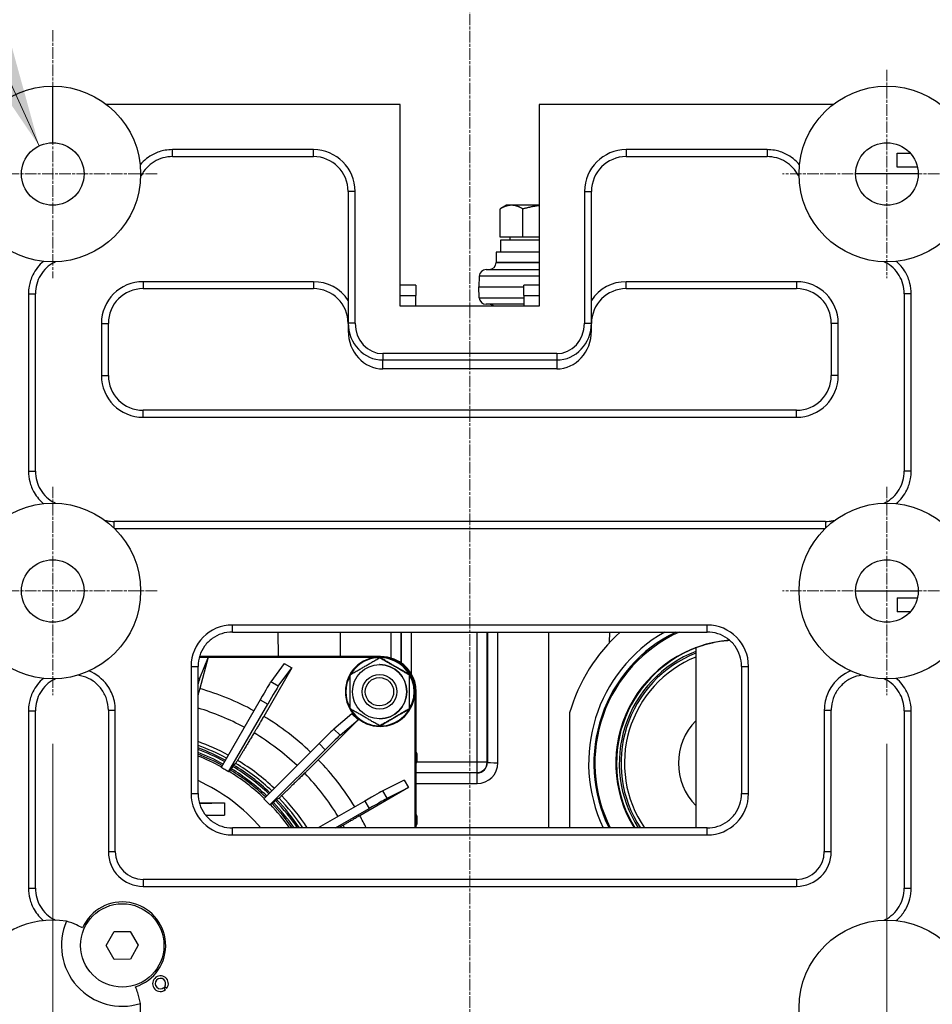
# Model space of a CAD drawing. Units: millimetres. Extents: x 218 to 2926, y 27 to 3814.
# Drawn here: x 1185 to 1448, y 665 to 948 of the extents above; entities that cross this region are included whole.
import ezdxf

# ---------------------------------------------------------------- set-up
doc = ezdxf.new("R2010")
doc.units = ezdxf.units.MM
doc.header["$LTSCALE"] = 14
doc.linetypes.add('CHAIN', pattern=[0.3543, 0.2362, -0.0295, 0.0591, -0.0295])
doc.linetypes.add('LONG_DASH_DOTTED', pattern=[0.3001, 0.2362, -0.0295, 0.0049, -0.0295])
for name, color, linetype, lineweight in [('Center Mark(Hillmar_metric)', 7, 'LONG_DASH_DOTTED', 18), ('Centerline(Hillmar_metric)', 7, 'LONG_DASH_DOTTED', 18), ('Dimensions(Hillmar_metric)', 7, 'Continuous', 13), ('Sketch Geometry(Hillmar_metric)', 7, 'Continuous', 25), ('Symbols(Hillmar_metric)', 7, 'Continuous', 18), ('Visible Edges(Hillmar_metric)', 7, 'Continuous', 25)]:
    doc.layers.add(name, color=color, linetype=linetype, lineweight=lineweight)
doc.layers.add('Visible Tangent Edges(Hillmar_Metric)', color=7, linetype='Continuous', lineweight=25, true_color=0xc0c0c0)
doc.styles.add('Hillmar_metric_Dimensions', font='arial.ttf')
doc.dimstyles.new('DEFAULT-ISO-Method 1b-Hillmar_metric', dxfattribs={"dimscale": 14, "dimtxt": 2, "dimasz": 2.5, "dimexe": 1, "dimexo": 1, "dimgap": 0.25, "dimtad": 1, "dimtih": 1, "dimtoh": 1, "dimrnd": 1e-08, "dimdsep": 46, "dimtxsty": 'Hillmar_metric_Dimensions', "dimcen": 0.09, "dimdle": 8, "dimclrd": 7, "dimclre": 7, "dimclrt": 7, "dimazin": 2, "dimtfac": 0.75, "dimtmove": 0, "dimatfit": 3, "dimfxl": 1, "dimtolj": 1, "dimlwd": 9, "dimlwe": 9, "dimarcsym": 0})
doc.dimstyles.new('DEFAULT-ISO-Method 1b-Hillmar_metric$7', dxfattribs={"dimscale": 14, "dimtxt": 2, "dimasz": 2.5, "dimexe": 1, "dimexo": 1, "dimgap": 0.25, "dimtad": 1, "dimtih": 1, "dimtoh": 1, "dimrnd": 1e-08, "dimdsep": 46, "dimtxsty": 'Hillmar_metric_Dimensions', "dimcen": 0.09, "dimdle": 8, "dimclrd": 7, "dimclre": 7, "dimclrt": 7, "dimazin": 2, "dimtfac": 0.75, "dimtmove": 0, "dimatfit": 3, "dimfxl": 1, "dimtolj": 1, "dimlwd": 15, "dimlwe": 9, "dimarcsym": 0})

# ---------------------------------------------------------------- blocks, each defined once
blk = doc.blocks.new('*D31')
at = {"layer": 'Defpoints', "color": 0, "linetype": 'Continuous', "transparency": 16777216}
for p in [(1194.67, 903.73), (1056.68, 783.73), (1194.67, 783.73)]:
    blk.add_point(p, dxfattribs=at)
at = {"layer": 'Dimensions(Hillmar_metric)', "color": 7, "linetype": 'Continuous', "lineweight": 9, "transparency": 16777216}
for p, q in [((1180.67, 903.73), (1042.68, 903.73)), ((1056.68, 868.73), (1056.68, 861.53)), ((1056.68, 818.73), (1056.68, 825.94)), ((1180.67, 783.73), (1042.68, 783.73))]:
    blk.add_line(p, q, dxfattribs=at)
at = {"layer": 'Dimensions(Hillmar_metric)', "color": 7, "linetype": 'Continuous', "transparency": 16777216}
for points in [[(1050.85, 868.73), (1062.52, 868.73), (1056.68, 903.73)], [(1050.85, 818.73), (1062.52, 818.73), (1056.68, 783.73)]]:
    blk.add_solid(points, dxfattribs=at)
at = {"layer": 'Dimensions(Hillmar_metric)', "color": 7, "linetype": 'Continuous', "lineweight": 13, "transparency": 16777216, "insert": (1056.68, 843.73), "char_height": 28, "attachment_point": 5, "style": 'Hillmar_metric_Dimensions'}
blk.add_mtext('\\A1;120', dxfattribs=at)
blk = doc.blocks.new('*D32')
at = {"layer": 'Defpoints', "color": 0, "linetype": 'Continuous', "transparency": 16777216}
for p in [(1194.67, 753.73), (1314.67, 574.53), (1314.67, 530.14)]:
    blk.add_point(p, dxfattribs=at)
at = {"layer": 'Dimensions(Hillmar_metric)', "color": 7, "linetype": 'Continuous', "lineweight": 9, "transparency": 16777216}
for p, q in [((1194.67, 739.73), (1194.67, 516.14)), ((1314.67, 560.53), (1314.67, 516.14)), ((1229.67, 530.14), (1279.67, 530.14))]:
    blk.add_line(p, q, dxfattribs=at)
at = {"layer": 'Dimensions(Hillmar_metric)', "color": 7, "linetype": 'Continuous', "transparency": 16777216}
for points in [[(1229.67, 535.97), (1229.67, 524.3), (1194.67, 530.14)], [(1279.67, 535.97), (1279.67, 524.3), (1314.67, 530.14)]]:
    blk.add_solid(points, dxfattribs=at)
at = {"layer": 'Dimensions(Hillmar_metric)', "color": 7, "linetype": 'Continuous', "lineweight": 13, "transparency": 16777216, "insert": (1254.67, 547.93), "char_height": 28, "attachment_point": 5, "style": 'Hillmar_metric_Dimensions'}
blk.add_mtext('\\A1;120', dxfattribs=at)
blk = doc.blocks.new('*D33')
at = {"layer": 'Defpoints', "color": 0, "linetype": 'Continuous', "transparency": 16777216}
for p in [(1434.67, 753.73), (1314.67, 574.53), (1314.67, 530.14)]:
    blk.add_point(p, dxfattribs=at)
at = {"layer": 'Dimensions(Hillmar_metric)', "color": 7, "linetype": 'Continuous', "lineweight": 9, "transparency": 16777216}
for p, q in [((1434.67, 739.73), (1434.67, 516.14)), ((1314.67, 560.53), (1314.67, 516.14)), ((1399.67, 530.14), (1349.67, 530.14))]:
    blk.add_line(p, q, dxfattribs=at)
at = {"layer": 'Dimensions(Hillmar_metric)', "color": 7, "linetype": 'Continuous', "transparency": 16777216}
for points in [[(1349.67, 535.97), (1349.67, 524.3), (1314.67, 530.14)], [(1399.67, 535.97), (1399.67, 524.3), (1434.67, 530.14)]]:
    blk.add_solid(points, dxfattribs=at)
at = {"layer": 'Dimensions(Hillmar_metric)', "color": 7, "linetype": 'Continuous', "lineweight": 13, "transparency": 16777216, "insert": (1374.67, 547.93), "char_height": 28, "attachment_point": 5, "style": 'Hillmar_metric_Dimensions'}
blk.add_mtext('\\A1;120', dxfattribs=at)
blk = doc.blocks.new('*D34')
at = {"layer": 'Defpoints', "color": 0, "linetype": 'Continuous', "transparency": 16777216}
for p in [(1194.67, 929.02), (998.67, 638.45), (1194.67, 638.45)]:
    blk.add_point(p, dxfattribs=at)
at = {"layer": 'Dimensions(Hillmar_metric)', "color": 7, "linetype": 'Continuous', "lineweight": 9, "transparency": 16777216}
for p, q in [((1180.67, 929.02), (984.67, 929.02)), ((998.67, 894.02), (998.67, 801.53)), ((998.67, 673.45), (998.67, 765.94)), ((1180.67, 638.45), (984.67, 638.45))]:
    blk.add_line(p, q, dxfattribs=at)
at = {"layer": 'Dimensions(Hillmar_metric)', "color": 7, "linetype": 'Continuous', "transparency": 16777216}
for points in [[(992.84, 894.02), (1004.5, 894.02), (998.67, 929.02)], [(992.84, 673.45), (1004.5, 673.45), (998.67, 638.45)]]:
    blk.add_solid(points, dxfattribs=at)
at = {"layer": 'Dimensions(Hillmar_metric)', "color": 7, "linetype": 'Continuous', "lineweight": 13, "transparency": 16777216, "insert": (998.67, 783.73), "char_height": 28, "attachment_point": 5, "style": 'Hillmar_metric_Dimensions'}
blk.add_mtext('\\A1;291', dxfattribs=at)
blk = doc.blocks.new('*D36')
at = {"layer": 'Defpoints', "color": 0, "linetype": 'Continuous', "transparency": 16777216}
for p in [(1194.67, 929.02), (1085.88, 903.73), (1194.67, 903.73)]:
    blk.add_point(p, dxfattribs=at)
at = {"layer": 'Dimensions(Hillmar_metric)', "color": 7, "linetype": 'Continuous', "lineweight": 9, "transparency": 16777216}
for p, q in [((1085.88, 964.02), (1085.88, 999.02)), ((1180.67, 929.02), (1071.88, 929.02)), ((1085.88, 929.02), (1085.88, 903.73)), ((1180.67, 903.73), (1071.88, 903.73)), ((1085.88, 868.73), (1085.88, 833.73))]:
    blk.add_line(p, q, dxfattribs=at)
at = {"layer": 'Dimensions(Hillmar_metric)', "color": 7, "linetype": 'Continuous', "transparency": 16777216}
for points in [[(1080.04, 964.02), (1091.71, 964.02), (1085.88, 929.02)], [(1080.04, 868.73), (1091.71, 868.73), (1085.88, 903.73)]]:
    blk.add_solid(points, dxfattribs=at)
at = {"layer": 'Dimensions(Hillmar_metric)', "color": 7, "linetype": 'Continuous', "lineweight": 13, "transparency": 16777216, "insert": (1086.2, 1014.74), "char_height": 28, "attachment_point": 5, "style": 'Hillmar_metric_Dimensions'}
blk.add_mtext('\\A1;25', dxfattribs=at)

msp = doc.modelspace()

# ---------------------------------------------------------------- linework, layer by layer
at = {"layer": 'Center Mark(Hillmar_metric)', "linetype": 'CHAIN'}
for p, q in [((1194.671, 945.147), (1194.671, 873.735)), ((1434.671, 933.735), (1434.671, 873.735)), ((1224.671, 903.735), (1164.671, 903.735)), ((1464.671, 903.735), (1404.671, 903.735)), ((1194.671, 813.735), (1194.671, 753.735)), ((1434.671, 813.735), (1434.671, 753.735)), ((1224.671, 783.735), (1164.671, 783.735)), ((1464.671, 783.735), (1404.671, 783.735))]:
    msp.add_line(p, q, dxfattribs=at)
at = {"layer": 'Centerline(Hillmar_metric)', "linetype": 'CHAIN'}
msp.add_line((1314.671, 574.526), (1314.671, 958.735), dxfattribs=at)
at = {"layer": 'Sketch Geometry(Hillmar_metric)'}
msp.add_line((1194.671, 912.735), (1194.671, 929.016), dxfattribs=at)
at = {"layer": 'Visible Edges(Hillmar_metric)'}
for p, q in [((1294.671, 923.735), (1210.135, 923.735)), ((1294.671, 865.735), (1294.671, 923.735)), ((1419.207, 923.735), (1334.671, 923.735)), ((1334.671, 923.735), (1334.671, 865.735)), ((1437.608, 909.735), (1441.379, 909.735)), ((1437.608, 905.735), (1437.608, 909.735)), ((1229.127, 908.735), (1269.671, 908.735)), ((1359.671, 908.735), (1400.214, 908.735)), ((1443.446, 905.735), (1437.608, 905.735)), ((1443.671, 903.735), (1425.671, 903.735)), ((1279.671, 898.735), (1279.671, 860.791)), ((1349.671, 860.791), (1349.671, 898.735)), ((1323.371, 885.535), (1323.371, 893.663)), ((1325.222, 894.735), (1323.577, 893.785)), ((1326.668, 894.735), (1325.222, 894.735)), ((1334.671, 894.735), (1326.668, 894.735)), ((1329.966, 885.535), (1329.966, 893.663)), ((1329.966, 885.535), (1323.371, 885.535)), ((1334.671, 884.735), (1323.522, 884.735)), ((1323.522, 884.735), (1323.522, 881.235)), ((1326.222, 885.535), (1326.222, 884.735)), ((1334.671, 885.535), (1329.966, 885.535)), ((1334.671, 881.235), (1322.222, 881.235)), ((1322.222, 881.235), (1322.222, 878.235)), ((1319.382, 876.235), (1334.671, 876.235)), ((1322.222, 878.235), (1334.671, 878.235)), ((1334.671, 878.235), (1322.222, 878.235)), ((1317.384, 874.339), (1317.222, 871.235)), ((1220.671, 870.735), (1269.671, 870.735)), ((1299.149, 871.735), (1294.671, 871.735)), ((1299.149, 871.735), (1299.149, 868.735)), ((1317.222, 871.235), (1330.192, 871.235)), ((1317.384, 868.13), (1317.222, 871.235)), ((1330.192, 868.735), (1330.192, 871.735)), ((1334.671, 871.735), (1330.192, 871.735)), ((1359.671, 870.735), (1408.671, 870.735)), ((1189.671, 818.191), (1189.671, 869.278)), ((1299.149, 865.735), (1299.149, 868.735)), ((1330.192, 868.735), (1330.192, 865.735)), ((1439.671, 869.278), (1439.671, 818.191)), ((1334.671, 865.735), (1294.671, 865.735)), ((1330.192, 866.235), (1319.382, 866.235)), ((1210.671, 845.735), (1210.671, 860.735)), ((1279.671, 860.791), (1279.671, 858.565)), ((1349.671, 858.565), (1349.671, 860.791)), ((1418.671, 860.735), (1418.671, 845.735)), ((1339.671, 847.618), (1289.671, 847.618)), ((1408.671, 835.735), (1220.671, 835.735)), ((1417, 803.735), (1212.341, 803.735)), ((1425.671, 783.735), (1443.671, 783.735)), ((1437.608, 781.735), (1443.446, 781.735)), ((1437.608, 781.735), (1437.608, 777.735)), ((1441.379, 777.735), (1437.608, 777.735)), ((1246.361, 771.927), (1382.98, 771.927)), ((1259.62, 764.86), (1259.496, 771.927)), ((1354.896, 768.931), (1354.948, 771.927)), ((1379.671, 767.412), (1379.671, 715.542)), ((1236.845, 764.735), (1239.395, 764.735)), ((1288.961, 764.86), (1236.881, 764.86)), ((1239.395, 764.735), (1236.913, 758.509)), ((1239.395, 764.735), (1236.956, 755.633)), ((1239.395, 764.735), (1288.858, 764.735)), ((1261.277, 762.9), (1257.383, 757.553)), ((1261.277, 762.9), (1263.442, 761.65)), ((1288.758, 762.535), (1288.718, 762.535)), ((1288.819, 764.55), (1288.771, 764.55)), ((1236.478, 725.425), (1236.478, 762.044)), ((1263.442, 761.65), (1255.362, 747.655)), ((1259.548, 756.303), (1263.442, 761.65)), ((1288.718, 759.735), (1288.685, 759.735)), ((1297.319, 759.642), (1297.271, 759.642)), ((1392.863, 762.044), (1392.863, 725.425)), ((1298.857, 754.735), (1298.857, 715.542)), ((1299.086, 715.542), (1299.086, 754.735)), ((1299.152, 754.735), (1299.152, 715.542)), ((1299.169, 754.735), (1299.169, 715.542)), ((1299.175, 754.735), (1299.175, 715.542)), ((1299.177, 715.542), (1299.177, 754.735)), ((1299.278, 715.542), (1299.278, 754.735)), ((1254.361, 752.436), (1243.089, 732.95)), ((1245.254, 731.7), (1256.526, 751.186)), ((1189.671, 698.191), (1189.671, 749.278)), ((1210.671, 749.438), (1210.671, 708.735)), ((1280.735, 748.38), (1275.563, 744.014)), ((1280.735, 748.38), (1282.503, 746.612)), ((1288.718, 749.735), (1288.685, 749.735)), ((1297.319, 749.827), (1297.271, 749.827)), ((1343.365, 748.683), (1343.365, 715.542)), ((1418.671, 708.735), (1418.671, 749.438)), ((1439.671, 749.278), (1439.671, 698.191)), ((1282.503, 746.612), (1271.076, 735.185)), ((1277.331, 742.246), (1282.503, 746.612)), ((1288.758, 746.935), (1288.718, 746.935)), ((1288.819, 744.92), (1288.771, 744.92)), ((1271.317, 739.836), (1255.385, 723.925)), ((1257.153, 722.157), (1273.085, 738.068)), ((1299.278, 737.367), (1299.44, 736.845)), ((1299.44, 736.845), (1299.44, 734.625)), ((1247.307, 734.115), (1246.691, 733.653)), ((1299.278, 734.103), (1299.44, 734.625)), ((1245.81, 732.185), (1245.35, 731.839)), ((1246.46, 733.273), (1246.042, 732.565)), ((1295.773, 729.317), (1289.619, 726.23)), ((1295.773, 729.317), (1297.022, 727.152)), ((1297.022, 727.152), (1283.028, 719.072)), ((1290.869, 724.065), (1297.022, 727.152)), ((1236.845, 722.735), (1244.062, 722.735)), ((1236.897, 722.554), (1244.062, 722.735)), ((1244.062, 722.735), (1244.062, 719.235)), ((1257.825, 722.553), (1257.282, 722.271)), ((1258.735, 723.442), (1258.148, 722.864)), ((1259.784, 724.13), (1259.057, 723.752)), ((1284.435, 723.276), (1271.025, 715.542)), ((1276.029, 715.542), (1285.685, 721.111)), ((1238.633, 719.235), (1244.062, 719.235)), ((1299.278, 719.367), (1299.44, 718.845)), ((1299.44, 718.845), (1299.44, 716.625)), ((1382.98, 715.542), (1246.361, 715.542)), ((1299.278, 716.103), (1299.44, 716.625)), ((1220.671, 698.735), (1408.671, 698.735)), ((1210.052, 681.704), (1212.334, 685.719)), ((1212.334, 685.719), (1216.953, 685.75)), ((1216.953, 685.75), (1219.289, 681.766)), ((1212.388, 677.719), (1210.052, 681.704)), ((1219.289, 681.766), (1217.007, 677.75)), ((1217.007, 677.75), (1212.388, 677.719)), ((1227.131, 669.012), (1226.641, 669.591)), ((1226.895, 669.868), (1227.514, 669.429))]:
    msp.add_line(p, q, dxfattribs=at)
for centre, radius in [((1194.671, 903.735), 25.281), ((1434.671, 903.735), 25.281), ((1194.671, 903.735), 9), ((1434.671, 903.735), 9), ((1194.671, 783.735), 25.281), ((1434.671, 783.735), 25.281), ((1194.671, 783.735), 9), ((1434.671, 783.735), 9), ((1214.671, 681.735), 12), ((1434.671, 663.735), 25.281)]:
    msp.add_circle(centre, radius, dxfattribs=at)
for centre, radius, start, end in [((1269.671, 898.735), 10, 0, 90), ((1359.671, 898.735), 10, 90, 180), ((1319.382, 874.235), 2, 90, 177), ((1320.222, 878.235), 2, 270, 0), ((1220.671, 860.735), 10, 90, 180), ((1269.671, 860.735), 10, 0, 90), ((1359.671, 860.735), 10, 90, 180), ((1408.671, 860.735), 10, 0, 90), ((1319.382, 868.235), 2, 183, 270), ((1320.222, 864.235), 2, 48.59038, 90), ((1220.671, 845.735), 10, 180, 270), ((1408.671, 845.735), 10, 270, 0), ((1392.168, 734.185), 33, 112.25336, 214.39729), ((1392.204, 734.185), 17.5, 135.73929, 224.26072), ((1392.208, 734.185), 17.5, 135.76049, 224.2395), ((1220.671, 708.735), 10, 180, 270), ((1408.671, 708.735), 10, 270, 0), ((1214.671, 681.735), 12.5, 287.74931, 156.22512), ((1194.671, 663.735), 25.281, 81.01499, 2.95944), ((1214.671, 681.735), 17.5, 156.52586, 287.44856), ((1225.671, 670.735), 2.259, 324.68979, 310.28978), ((1225.671, 670.735), 1.5, 324.68979, 310.28978)]:
    msp.add_arc(centre, radius, start, end, dxfattribs=at)
for centre, major_axis, ratio, start_param, end_param in [((1289.671, 858.565), (0, -10.946), 0.9135455, 4.712389, 6.2831853), ((1339.671, 858.565), (0, -10.946), 0.9135455, 0, 1.5707963), ((1392.365, 734.185), (-21.627, 37.743), 0.9999999, 0, 1.4933541), ((1392.365, 734.185), (0, 51.1), 0.9999999, 0.7397962, 1.2831269), ((1392.365, 734.185), (0, 42), 0.9999999, 0.4541508, 2.0307114), ((1392.367, 734.185), (0, -42), 0.9999999, 3.5957434, 5.1723041), ((1392.158, 734.185), (0, -41.5), 0.9999999, 3.5704035, 5.1782809), ((1392.158, 734.185), (-18.643, 30.211), 1, 5.8079028, 7.8539816), ((1288.835, 754.735), (0, 9.825), 0.9999346, 2.0991152, 7.3256628), ((1392.38, 734.185), (-12.709, 33.147), 0.9999999, 0, 1.7575471), ((1392.169, 734.185), (-18.643, 29.029), 1, 6.0830228, 7.8539816), ((1392.168, 734.185), (-12.498, 31.62), 0.9999999, 0, 1.7747382), ((1288.858, 754.735), (0, -10), 0.9999346, 3.1415927, 7.8539816), ((1288.758, 754.735), (0, 7.8), 0.9999346, 3.1415927, 6.2831853), ((1288.858, 754.735), (0, 10), 0.9999346, 4.712389, 6.2831853), ((1288.961, 754.735), (0, 10.126), 0.9999346, 4.712389, 6.2831853), ((1289.279, 754.735), (0, 10), 0.9999346, 4.712389, 5.8914287), ((1289.178, 754.735), (0, 10), 0.9999346, 4.712389, 5.675403), ((1289.176, 754.735), (0, -10), 0.9999346, 1.5707963, 2.5261093), ((1289.17, 754.735), (0, -10), 0.9999346, 1.5707963, 2.505934), ((1288.835, 754.735), (0, 9.825), 0.9999346, 1.0584853, 2.0831074), ((1289.17, 754.735), (0, -9.983), 0.9999346, 1.5707963, 2.3962676), ((1235.183, 752.03), (1.743, 6.503), 0.0106677, 0.0901485, 0.6944414), ((1254.152, 751.946), (3.25, 5.629), 0.0099049, 0.0929853, 1.4892487), ((1256.317, 750.696), (3.25, 5.629), 0.0099049, 0.0929853, 1.4892487), ((1270.991, 739.435), (4.596, 4.596), 0.0080873, 0.0953541, 1.4916175), ((1272.759, 737.668), (4.596, 4.596), 0.0080873, 0.0953541, 1.4916175), ((1284.018, 722.993), (5.629, 3.25), 0.0057186, 0.0971716, 1.493435), ((1285.268, 720.828), (5.629, 3.25), 0.0057186, 0.0971716, 1.493435)]:
    msp.add_ellipse(centre, major_axis=major_axis, ratio=ratio, start_param=start_param, end_param=end_param, dxfattribs=at)
for centre, major_axis in [((1288.718, 754.735), (0, -7.8)), ((1288.685, 754.735), (0, 5)), ((1288.675, 754.735), (0, -4.08))]:
    msp.add_ellipse(centre, major_axis=major_axis, ratio=0.9999346, dxfattribs=at)
for points, knots in [([(1229.127, 908.735), (1228.207, 908.735), (1227.276, 908.609), (1225.49, 908.112), (1224.64, 907.745), (1223.054, 906.787), (1222.329, 906.199), (1221.072, 904.858), (1220.531, 904.091), (1220.05, 903.158), (1219.993, 903.043), (1219.939, 902.927)], [0, 0, 0, 0, 0.3297383, 0.3297383, 0.6594767, 0.6594767, 0.989215, 0.989215, 1.3189534, 1.3189534, 1.3648555, 1.3648555, 1.3648555, 1.3648555]), ([(1409.402, 902.927), (1409.348, 903.043), (1409.292, 903.158), (1408.811, 904.091), (1408.269, 904.858), (1407.012, 906.199), (1406.288, 906.787), (1404.701, 907.745), (1403.851, 908.112), (1402.066, 908.609), (1401.134, 908.735), (1400.214, 908.735)], [0.3471149, 0.3471149, 0.3471149, 0.3471149, 0.393017, 0.393017, 0.7227553, 0.7227553, 1.0524936, 1.0524936, 1.3822319, 1.3822319, 1.7119703, 1.7119703, 1.7119703, 1.7119703]), ([(1195.478, 878.467), (1195.362, 878.412), (1195.247, 878.356), (1194.314, 877.875), (1193.548, 877.333), (1192.206, 876.076), (1191.619, 875.352), (1190.66, 873.765), (1190.294, 872.915), (1189.797, 871.13), (1189.671, 870.198), (1189.671, 869.278)], [0.3471148, 0.3471148, 0.3471148, 0.3471148, 0.393017, 0.393017, 0.7227554, 0.7227554, 1.0524937, 1.0524937, 1.3822321, 1.3822321, 1.7119705, 1.7119705, 1.7119705, 1.7119705]), ([(1439.671, 869.278), (1439.671, 870.198), (1439.545, 871.13), (1439.048, 872.915), (1438.681, 873.765), (1437.722, 875.352), (1437.135, 876.076), (1435.793, 877.333), (1435.027, 877.875), (1434.094, 878.356), (1433.979, 878.412), (1433.863, 878.467)], [0, 0, 0, 0, 0.3297384, 0.3297384, 0.6594767, 0.6594767, 0.9892151, 0.9892151, 1.3189534, 1.3189534, 1.3648555, 1.3648555, 1.3648555, 1.3648555]), ([(1189.671, 818.191), (1189.671, 817.272), (1189.797, 816.34), (1190.294, 814.554), (1190.66, 813.704), (1191.619, 812.118), (1192.206, 811.393), (1193.548, 810.136), (1194.314, 809.595), (1195.247, 809.114), (1195.362, 809.057), (1195.478, 809.003)], [0, 0, 0, 0, 0.3297384, 0.3297384, 0.6594767, 0.6594767, 0.9892151, 0.9892151, 1.3189534, 1.3189534, 1.3648555, 1.3648555, 1.3648555, 1.3648555]), ([(1433.863, 809.003), (1433.979, 809.057), (1434.094, 809.114), (1435.027, 809.595), (1435.793, 810.136), (1437.135, 811.393), (1437.722, 812.118), (1438.681, 813.704), (1439.048, 814.554), (1439.545, 816.34), (1439.671, 817.272), (1439.671, 818.191)], [0.3471148, 0.3471148, 0.3471148, 0.3471148, 0.393017, 0.393017, 0.7227554, 0.7227554, 1.0524937, 1.0524937, 1.3822321, 1.3822321, 1.7119705, 1.7119705, 1.7119705, 1.7119705]), ([(1209.709, 804.057), (1209.909, 804.007), (1210.11, 803.963), (1210.647, 803.862), (1210.985, 803.814), (1211.662, 803.751), (1212.002, 803.735), (1212.341, 803.735)], [0.35194661, 0.35194661, 0.35194661, 0.35194661, 0.42510048, 0.42510048, 0.54540661, 0.54540661, 0.66571274, 0.66571274, 0.66571274, 0.66571274]), ([(1417, 803.735), (1417.339, 803.735), (1417.679, 803.751), (1418.357, 803.814), (1418.694, 803.862), (1419.231, 803.963), (1419.433, 804.007), (1419.633, 804.057)], [0, 0, 0, 0, 0.1203077, 0.1203077, 0.2406154, 0.2406154, 0.31377057, 0.31377057, 0.31377057, 0.31377057]), ([(1246.361, 771.927), (1245.315, 771.927), (1244.274, 771.764), (1242.301, 771.127), (1241.368, 770.654), (1239.699, 769.444), (1238.962, 768.707), (1237.752, 767.037), (1237.278, 766.105), (1236.642, 764.131), (1236.478, 763.09), (1236.478, 762.044)], [-0.775713, -0.775713, -0.775713, -0.775713, -0.4654278, -0.4654278, -0.1551426, -0.1551426, 0.1551426, 0.1551426, 0.4654278, 0.4654278, 0.775713, 0.775713, 0.775713, 0.775713]), ([(1392.863, 762.044), (1392.863, 763.09), (1392.7, 764.131), (1392.063, 766.105), (1391.59, 767.037), (1390.379, 768.707), (1389.642, 769.444), (1387.973, 770.654), (1387.041, 771.127), (1385.067, 771.764), (1384.026, 771.927), (1382.98, 771.927)], [-0.775713, -0.775713, -0.775713, -0.775713, -0.4654278, -0.4654278, -0.1551426, -0.1551426, 0.1551426, 0.1551426, 0.4654278, 0.4654278, 0.775713, 0.775713, 0.775713, 0.775713]), ([(1379.671, 767.411), (1379.668, 767.41), (1379.666, 767.409), (1379.5, 767.347), (1379.421, 767.316), (1379.42, 767.316), (1379.498, 767.347), (1379.824, 767.469), (1380.071, 767.562), (1381.049, 767.906), (1382.027, 768.226), (1384.274, 768.816), (1385.698, 769.127), (1387.959, 769.442), (1388.679, 769.519), (1389.408, 769.576)], [3.6337292, 3.6337292, 3.6337292, 3.6337292, 3.6374451, 3.6374451, 3.8800238, 3.8800238, 4.1226025, 4.1226025, 4.3651812, 4.3651812, 4.8503386, 4.8503386, 5.3351871, 5.3351871, 5.5492453, 5.5492453, 5.5492453, 5.5492453]), ([(1210.671, 749.438), (1210.671, 750.531), (1210.491, 751.641), (1209.798, 753.715), (1209.287, 754.69), (1207.985, 756.425), (1207.207, 757.175), (1205.446, 758.396), (1204.481, 758.858), (1202.932, 759.314), (1202.386, 759.425), (1201.836, 759.49)], [0, 0, 0, 0, 0.3918168, 0.3918168, 0.7802889, 0.7802889, 1.1642778, 1.1642778, 1.5443531, 1.5443531, 1.742507, 1.742507, 1.742507, 1.742507]), ([(1427.504, 759.491), (1427.237, 759.459), (1426.971, 759.416), (1425.672, 759.153), (1424.682, 758.781), (1422.841, 757.732), (1422.005, 757.058), (1420.572, 755.474), (1419.973, 754.548), (1419.101, 752.572), (1418.82, 751.497), (1418.686, 750.086), (1418.671, 749.761), (1418.671, 749.438)], [0.3467204, 0.3467204, 0.3467204, 0.3467204, 0.4430793, 0.4430793, 0.8199679, 0.8199679, 1.1994967, 1.1994967, 1.5842321, 1.5842321, 1.9732544, 1.9732544, 2.0890649, 2.0890649, 2.0890649, 2.0890649]), ([(1195.478, 758.467), (1195.362, 758.412), (1195.247, 758.356), (1194.314, 757.875), (1193.548, 757.333), (1192.206, 756.076), (1191.619, 755.352), (1190.66, 753.765), (1190.294, 752.915), (1189.797, 751.13), (1189.671, 750.198), (1189.671, 749.278)], [0.3471148, 0.3471148, 0.3471148, 0.3471148, 0.393017, 0.393017, 0.7227554, 0.7227554, 1.0524937, 1.0524937, 1.3822321, 1.3822321, 1.7119705, 1.7119705, 1.7119705, 1.7119705]), ([(1439.671, 749.278), (1439.671, 750.198), (1439.545, 751.13), (1439.048, 752.915), (1438.681, 753.765), (1437.722, 755.352), (1437.135, 756.076), (1435.793, 757.333), (1435.027, 757.875), (1434.094, 758.356), (1433.979, 758.412), (1433.863, 758.467)], [0, 0, 0, 0, 0.3297384, 0.3297384, 0.6594767, 0.6594767, 0.9892151, 0.9892151, 1.3189535, 1.3189535, 1.3648557, 1.3648557, 1.3648557, 1.3648557]), ([(1236.956, 755.633), (1236.852, 755.245), (1236.738, 754.822), (1236.576, 754.222), (1236.526, 754.039), (1236.478, 753.86)], [0.96268511, 0.96268511, 0.96268511, 0.96268511, 1.08303499, 1.08303499, 1.13686741, 1.13686741, 1.13686741, 1.13686741]), ([(1255.362, 747.655), (1255.162, 747.307), (1254.942, 746.928), (1254.511, 746.185), (1254.3, 745.821), (1253.926, 745.179), (1253.728, 744.842), (1253.359, 744.212), (1253.187, 743.919), (1252.897, 743.428), (1252.752, 743.184), (1252.611, 742.948), (1252.596, 742.922), (1252.581, 742.897)], [0.96268511, 0.96268511, 0.96268511, 0.96268511, 1.08303499, 1.08303499, 1.20338486, 1.20338486, 1.32372757, 1.32372757, 1.44407028, 1.44407028, 1.5644024, 1.5644024, 1.57927734, 1.57927734, 1.57927734, 1.57927734]), ([(1247.849, 734.987), (1247.743, 734.809), (1247.652, 734.659), (1247.501, 734.41), (1247.43, 734.296), (1247.339, 734.156), (1247.315, 734.121), (1247.307, 734.115)], [1.57931279, 1.57931279, 1.57931279, 1.57931279, 1.68477524, 1.68477524, 1.8050959, 1.8050959, 1.91416575, 1.91416575, 1.91416575, 1.91416575]), ([(1271.076, 735.185), (1270.793, 734.901), (1270.483, 734.591), (1269.874, 733.984), (1269.576, 733.688), (1269.048, 733.163), (1268.77, 732.888), (1268.25, 732.374), (1268.008, 732.135), (1267.601, 731.734), (1267.397, 731.534), (1267.2, 731.341), (1267.178, 731.32), (1267.157, 731.3)], [0.96268511, 0.96268511, 0.96268511, 0.96268511, 1.08303499, 1.08303499, 1.20338486, 1.20338486, 1.32372757, 1.32372757, 1.44407028, 1.44407028, 1.5644024, 1.5644024, 1.57927734, 1.57927734, 1.57927734, 1.57927734]), ([(1245.254, 731.7), (1244.895, 731.917), (1244.536, 732.13), (1243.82, 732.543), (1243.457, 732.748), (1243.089, 732.95)], [15.43690265, 15.43690265, 15.43690265, 15.43690265, 15.56086898, 15.56086898, 15.6848353, 15.6848353, 15.6848353, 15.6848353]), ([(1245.35, 731.839), (1245.342, 731.834), (1245.318, 731.799), (1245.268, 731.722), (1245.261, 731.711), (1245.254, 731.7)], [0.01125081, 0.01125081, 0.01125081, 0.01125081, 0.12031879, 0.12031879, 0.13683122, 0.13683122, 0.13683122, 0.13683122]), ([(1246.042, 732.565), (1246.042, 732.565), (1246.042, 732.565), (1245.975, 732.452), (1245.911, 732.345), (1245.838, 732.225), (1245.814, 732.187), (1245.81, 732.185)], [0.33325909, 0.33325909, 0.33325909, 0.33325909, 0.33326554, 0.33326554, 0.38880407, 0.38880407, 0.44173918, 0.44173918, 0.44173918, 0.44173918]), ([(1246.691, 733.653), (1246.687, 733.65), (1246.663, 733.613), (1246.59, 733.493), (1246.526, 733.386), (1246.46, 733.273), (1246.46, 733.273), (1246.46, 733.273)], [0.00259707, 0.00259707, 0.00259707, 0.00259707, 0.05553228, 0.05553228, 0.11107057, 0.11107057, 0.11107698, 0.11107698, 0.11107698, 0.11107698]), ([(1236.478, 725.425), (1236.478, 724.379), (1236.642, 723.338), (1237.278, 721.365), (1237.752, 720.432), (1238.962, 718.763), (1239.699, 718.026), (1241.368, 716.816), (1242.301, 716.343), (1244.274, 715.706), (1245.315, 715.542), (1246.361, 715.542)], [-0.775713, -0.775713, -0.775713, -0.775713, -0.4654278, -0.4654278, -0.1551426, -0.1551426, 0.1551426, 0.1551426, 0.4654278, 0.4654278, 0.775713, 0.775713, 0.775713, 0.775713]), ([(1382.98, 715.542), (1384.026, 715.542), (1385.067, 715.706), (1387.041, 716.343), (1387.973, 716.816), (1389.642, 718.026), (1390.379, 718.763), (1391.59, 720.432), (1392.063, 721.365), (1392.7, 723.338), (1392.863, 724.379), (1392.863, 725.425)], [-0.775713, -0.775713, -0.775713, -0.775713, -0.4654278, -0.4654278, -0.1551426, -0.1551426, 0.1551426, 0.1551426, 0.4654278, 0.4654278, 0.775713, 0.775713, 0.775713, 0.775713]), ([(1257.153, 722.157), (1256.862, 722.461), (1256.571, 722.759), (1255.986, 723.343), (1255.689, 723.635), (1255.385, 723.925)], [15.43690265, 15.43690265, 15.43690265, 15.43690265, 15.56086898, 15.56086898, 15.6848353, 15.6848353, 15.6848353, 15.6848353]), ([(1258.148, 722.864), (1258.053, 722.771), (1257.964, 722.684), (1257.862, 722.586), (1257.829, 722.556), (1257.825, 722.553)], [0.33325939, 0.33325939, 0.33325939, 0.33325939, 0.388801, 0.388801, 0.44173918, 0.44173918, 0.44173918, 0.44173918]), ([(1259.057, 723.752), (1259.053, 723.75), (1259.02, 723.719), (1258.918, 723.622), (1258.829, 723.534), (1258.735, 723.442)], [0.00259707, 0.00259707, 0.00259707, 0.00259707, 0.05553533, 0.05553533, 0.11107668, 0.11107668, 0.11107668, 0.11107668]), ([(1260.534, 724.841), (1260.385, 724.696), (1260.259, 724.574), (1260.048, 724.37), (1259.95, 724.278), (1259.826, 724.163), (1259.793, 724.134), (1259.784, 724.13)], [1.57931279, 1.57931279, 1.57931279, 1.57931279, 1.68477524, 1.68477524, 1.8050959, 1.8050959, 1.91416575, 1.91416575, 1.91416575, 1.91416575]), ([(1257.282, 722.271), (1257.273, 722.267), (1257.24, 722.239), (1257.172, 722.176), (1257.163, 722.167), (1257.153, 722.157)], [0.01125081, 0.01125081, 0.01125081, 0.01125081, 0.12031879, 0.12031879, 0.13683122, 0.13683122, 0.13683122, 0.13683122]), ([(1283.028, 719.072), (1282.681, 718.871), (1282.301, 718.652), (1281.556, 718.223), (1281.191, 718.013), (1280.545, 717.643), (1280.206, 717.448), (1279.57, 717.084), (1279.274, 716.915), (1278.777, 716.632), (1278.529, 716.491), (1278.288, 716.354), (1278.262, 716.34), (1278.236, 716.325)], [0.96268511, 0.96268511, 0.96268511, 0.96268511, 1.08303499, 1.08303499, 1.20338486, 1.20338486, 1.32372757, 1.32372757, 1.44407028, 1.44407028, 1.5644024, 1.5644024, 1.57927734, 1.57927734, 1.57927734, 1.57927734]), ([(1189.671, 698.191), (1189.671, 697.272), (1189.797, 696.34), (1190.294, 694.554), (1190.66, 693.704), (1191.619, 692.118), (1192.206, 691.393), (1193.548, 690.136), (1194.314, 689.595), (1195.247, 689.114), (1195.362, 689.057), (1195.478, 689.003)], [0, 0, 0, 0, 0.3297384, 0.3297384, 0.6594767, 0.6594767, 0.9892151, 0.9892151, 1.3189534, 1.3189534, 1.3648555, 1.3648555, 1.3648555, 1.3648555]), ([(1433.863, 689.003), (1433.979, 689.057), (1434.094, 689.114), (1435.027, 689.595), (1435.793, 690.136), (1437.135, 691.393), (1437.722, 692.118), (1438.681, 693.704), (1439.048, 694.554), (1439.545, 696.34), (1439.671, 697.272), (1439.671, 698.191)], [0.3471148, 0.3471148, 0.3471148, 0.3471148, 0.393017, 0.393017, 0.7227553, 0.7227553, 1.0524937, 1.0524937, 1.382232, 1.382232, 1.7119704, 1.7119704, 1.7119704, 1.7119704]), ([(1203.231, 686.774), (1202.669, 687.078), (1202.1, 687.359), (1200.618, 688.022), (1199.641, 688.393), (1198.619, 688.706)], [5.14737864, 5.14737864, 5.14737864, 5.14737864, 5.41251177, 5.41251177, 5.83615551, 5.83615551, 5.83615551, 5.83615551]), ([(1219.918, 665.04), (1219.714, 666.089), (1219.448, 667.099), (1218.944, 668.643), (1218.725, 669.239), (1218.481, 669.83)], [1.35034901, 1.35034901, 1.35034901, 1.35034901, 1.77399275, 1.77399275, 2.03912588, 2.03912588, 2.03912588, 2.03912588])]:
    msp.add_open_spline(points, degree=3, knots=knots, dxfattribs=at)
for points, weights in [([(1326.668, 894.735), (1325.138, 894.735), (1323.371, 893.663)], [1, 1.0379548493, 1]), ([(1329.966, 893.663), (1328.199, 894.735), (1326.668, 894.735)], [1, 1.0379548493, 1]), ([(1334.671, 894.617), (1332.468, 894.385), (1329.966, 893.663)], [1.01689315393, 1.02526662893, 1]), ([(1280.272, 759.642), (1284.506, 762.096), (1288.771, 764.55)], [1, 1.15470053838, 1]), ([(1288.771, 764.55), (1293.005, 762.096), (1297.271, 759.642)], [1, 1.15470053838, 1]), ([(1297.319, 759.642), (1293.085, 762.096), (1288.819, 764.55)], [1, 1.15470053838, 1]), ([(1280.272, 749.827), (1280.256, 754.735), (1280.272, 759.642)], [1, 1.15470053838, 1]), ([(1297.271, 759.642), (1297.255, 754.735), (1297.271, 749.827)], [1, 1.15470053838, 1]), ([(1297.319, 749.827), (1297.335, 754.735), (1297.319, 759.642)], [1, 1.15470053838, 1]), ([(1288.771, 744.92), (1284.506, 747.374), (1280.272, 749.827)], [1, 1.15470053838, 1]), ([(1297.271, 749.827), (1293.005, 747.374), (1288.771, 744.92)], [1, 1.15470053838, 1]), ([(1288.819, 744.92), (1293.085, 747.374), (1297.319, 749.827)], [1, 1.15470053838, 1]), ([(1252.581, 742.897), (1250.053, 738.671), (1247.849, 734.987)], [1.00000188742, 1.0023481573, 1.00000216469]), ([(1267.157, 731.3), (1263.619, 727.85), (1260.534, 724.841)], [1.00000188737, 1.0023480862, 1.00000216462]), ([(1278.236, 716.325), (1277.536, 715.929), (1276.852, 715.542)], [1.00000188736, 1.00038181288, 1.00063870083])]:
    msp.add_rational_spline(points, weights, degree=2, dxfattribs=at)
at = {"layer": 'Visible Tangent Edges(Hillmar_Metric)'}
for p, q in [((1229.127, 908.735), (1229.127, 910.735)), ((1269.671, 910.735), (1229.127, 910.735)), ((1269.671, 908.735), (1269.671, 910.735)), ((1359.671, 910.735), (1359.671, 908.735)), ((1400.214, 910.735), (1359.671, 910.735)), ((1400.214, 910.735), (1400.214, 908.735)), ((1281.671, 898.735), (1279.671, 898.735)), ((1281.671, 860.791), (1281.671, 898.735)), ((1347.671, 898.735), (1349.671, 898.735)), ((1347.671, 898.735), (1347.671, 860.791)), ((1220.671, 872.735), (1220.671, 870.735)), ((1269.671, 872.735), (1220.671, 872.735)), ((1269.671, 872.735), (1269.671, 870.735)), ((1334.671, 874.339), (1317.384, 874.339)), ((1359.671, 870.735), (1359.671, 872.735)), ((1408.671, 872.735), (1359.671, 872.735)), ((1408.671, 872.735), (1408.671, 870.735)), ((1187.671, 869.278), (1189.671, 869.278)), ((1187.671, 869.278), (1187.671, 818.191)), ((1294.671, 868.735), (1299.149, 868.735)), ((1317.384, 868.13), (1330.192, 868.13)), ((1330.192, 868.735), (1334.671, 868.735)), ((1441.671, 869.278), (1439.671, 869.278)), ((1441.671, 818.191), (1441.671, 869.278)), ((1208.671, 860.735), (1210.671, 860.735)), ((1208.671, 860.735), (1208.671, 845.735)), ((1281.671, 860.791), (1279.671, 860.791)), ((1347.671, 860.791), (1349.671, 860.791)), ((1420.671, 860.735), (1418.671, 860.735)), ((1420.671, 845.735), (1420.671, 860.735)), ((1289.671, 852.034), (1289.671, 850.206)), ((1339.671, 852.034), (1289.671, 852.034)), ((1289.671, 850.206), (1339.671, 850.206)), ((1289.671, 847.618), (1289.671, 850.206)), ((1339.671, 852.034), (1339.671, 850.206)), ((1339.671, 850.206), (1339.671, 847.618)), ((1208.671, 845.735), (1210.671, 845.735)), ((1420.671, 845.735), (1418.671, 845.735)), ((1220.671, 833.735), (1220.671, 835.735)), ((1220.671, 833.735), (1408.671, 833.735)), ((1408.671, 833.735), (1408.671, 835.735)), ((1187.671, 818.191), (1189.671, 818.191)), ((1441.671, 818.191), (1439.671, 818.191)), ((1212.341, 801.815), (1212.341, 803.735)), ((1417, 803.735), (1417, 801.815)), ((1212.423, 801.735), (1416.919, 801.735)), ((1246.361, 771.927), (1246.361, 773.927)), ((1382.98, 773.927), (1246.361, 773.927)), ((1382.98, 771.927), (1382.98, 773.927)), ((1277.34, 771.927), (1277.339, 764.86)), ((1291.917, 771.927), (1291.916, 764.419)), ((1294.896, 763.008), (1294.897, 771.927)), ((1294.939, 771.927), (1294.938, 762.979)), ((1297.917, 759.771), (1297.919, 771.927)), ((1316.654, 771.927), (1316.65, 734.51)), ((1319.668, 734.459), (1319.672, 771.927)), ((1319.743, 771.927), (1319.739, 734.365)), ((1322.757, 734.314), (1322.761, 771.927)), ((1337.338, 771.927), (1337.332, 715.542)), ((1288.961, 764.86), (1288.858, 764.735)), ((1234.478, 762.044), (1236.478, 762.044)), ((1234.478, 762.044), (1234.478, 725.425)), ((1392.863, 762.044), (1394.863, 762.044)), ((1394.863, 725.425), (1394.863, 762.044)), ((1236.913, 758.509), (1236.478, 758.508)), ((1259.548, 756.303), (1257.383, 757.553)), ((1299.086, 754.735), (1298.857, 754.735)), ((1299.086, 754.735), (1299.152, 754.735)), ((1299.169, 754.735), (1299.177, 754.735)), ((1299.175, 754.735), (1299.278, 754.735)), ((1254.361, 752.436), (1256.526, 751.186)), ((1187.671, 749.278), (1189.671, 749.278)), ((1187.671, 749.278), (1187.671, 698.191)), ((1210.671, 749.438), (1212.671, 749.438)), ((1212.671, 708.735), (1212.671, 749.438)), ((1416.671, 749.438), (1416.671, 708.735)), ((1416.671, 749.438), (1418.671, 749.438)), ((1439.671, 749.278), (1441.671, 749.278)), ((1441.671, 698.191), (1441.671, 749.278)), ((1277.331, 742.246), (1275.563, 744.014)), ((1271.317, 739.836), (1273.085, 738.068)), ((1316.65, 734.51), (1299.404, 734.51)), ((1319.739, 734.365), (1319.668, 734.459)), ((1299.278, 731.461), (1316.669, 731.461)), ((1316.74, 731.367), (1299.278, 731.367)), ((1316.669, 731.461), (1316.74, 731.367)), ((1299.278, 728.317), (1316.758, 728.317)), ((1234.478, 725.425), (1236.478, 725.425)), ((1290.869, 724.065), (1289.619, 726.23)), ((1392.863, 725.425), (1394.863, 725.425)), ((1284.435, 723.276), (1285.685, 721.111)), ((1246.361, 713.542), (1246.361, 715.542)), ((1382.98, 713.542), (1382.98, 715.542)), ((1246.361, 713.542), (1382.98, 713.542)), ((1210.671, 708.735), (1212.671, 708.735)), ((1416.671, 708.735), (1418.671, 708.735)), ((1408.671, 700.735), (1220.671, 700.735)), ((1220.671, 700.735), (1220.671, 698.735)), ((1408.671, 700.735), (1408.671, 698.735)), ((1187.671, 698.191), (1189.671, 698.191)), ((1439.671, 698.191), (1441.671, 698.191))]:
    msp.add_line(p, q, dxfattribs=at)
for centre, radius, start, end in [((1269.671, 898.735), 12, 0, 90), ((1359.671, 898.735), 12, 90, 180), ((1220.671, 860.735), 12, 90, 180), ((1269.671, 860.735), 12, 33.55731, 90), ((1359.671, 860.735), 12, 90, 146.44269), ((1408.671, 860.735), 12, 0, 90), ((1220.671, 845.735), 12, 180, 270), ((1408.671, 845.735), 12, 270, 0), ((1220.671, 708.735), 8, 180, 270), ((1408.671, 708.735), 8, 270, 0)]:
    msp.add_arc(centre, radius, start, end, dxfattribs=at)
for centre, major_axis, ratio, start_param, end_param in [((1289.671, 860.791), (0, -10.584), 0.9448062, 4.712389, 6.2831853), ((1289.671, 860.791), (0, -8.757), 0.9135455, 4.712389, 6.2831853), ((1339.671, 860.791), (0, -8.757), 0.9135455, 0, 1.5707963), ((1339.671, 860.791), (0, -10.584), 0.9448062, 0, 1.5707963), ((1246.596, 761.809), (-8.651, 8.651), 0.9808148, 5.5074723, 7.0588983), ((1382.745, 761.809), (8.651, 8.651), 0.9808148, 5.5074723, 7.0588983), ((1215.862, 681.735), (0, 76.85), 0.9999346, 5.7857535, 6.0051197), ((1215.828, 681.735), (0, 71.357), 0.9999346, 5.7874152, 5.9895717), ((1215.862, 681.735), (0, 76.85), 0.9999346, 5.5221354, 5.7433203), ((1215.828, 681.735), (0, -71.357), 0.9999346, 2.3821292, 2.6004754), ((1215.663, 681.735), (0, 62.224), 0.9999346, 5.7893301, 5.9420649), ((1215.624, 681.735), (0, 61.218), 0.9999346, 5.7892894, 5.9355571), ((1215.275, 681.735), (0, 60.685), 0.9999346, 5.7845685, 5.926226), ((1215.263, 681.735), (0, 60.245), 0.9999346, 5.7845869, 5.9232966), ((1215.253, 681.735), (0, 59.429), 0.9999346, 5.7848064, 5.9179508), ((1215.242, 681.735), (0, 58.989), 0.9999346, 5.7848269, 5.9148878), ((1214.98, 681.735), (0, 58.591), 0.9999346, 5.781145, 5.9074742), ((1215.624, 681.735), (0, -61.218), 0.9999346, 2.3841922, 2.5975737), ((1215.663, 681.735), (0, 62.224), 0.9999346, 5.5257574, 5.7394965), ((1215.862, 681.735), (0, 76.85), 0.9999346, 5.2579678, 5.4815209), ((1316.67, 734.458), (3, 0), 0.017452, 0.0327659, 1.5773823), ((1316.67, 734.458), (0, -3), 0.0065849, 4.6949357, 6.2395521), ((1316.67, 734.458), (2.399, 1.801), 0.9985121, 4.0687218, 5.6388329), ((1316.735, 734.371), (2.062, -2.19), 0.9974322, 5.5279137, 7.0980248), ((1316.755, 734.318), (4.695, -3.741), 0.9994151, 5.385544, 6.9556551), ((1322.737, 734.367), (-3, 0), 0.017452, 0.0327659, 1.5773823), ((1214.98, 681.735), (0, 58.591), 0.9999346, 5.5193048, 5.7382505), ((1215.242, 681.735), (0, -58.989), 0.9999346, 2.3806912, 2.5968021), ((1215.253, 681.735), (0, 59.429), 0.9999346, 5.5222383, 5.7385513), ((1215.263, 681.735), (0, -60.245), 0.9999346, 2.3804141, 2.5972439), ((1215.275, 681.735), (0, 60.685), 0.9999346, 5.5219642, 5.7389868), ((1215.828, 681.735), (0, -71.357), 0.9999346, 2.1178636, 2.338676), ((1316.739, 728.37), (0, 3), 0.0065849, 4.6949357, 6.2395521), ((1214.907, 681.735), (0, -52.092), 0.9999346, 2.2770596, 2.7146219), ((1246.596, 725.66), (-8.651, -8.651), 0.9808148, 5.5074723, 7.0588983), ((1382.745, 725.66), (8.651, -8.651), 0.9808148, 5.5074723, 7.0588983), ((1215.242, 681.735), (0, -58.989), 0.9999346, 2.1810912, 2.3350027), ((1215.253, 681.735), (0, 59.429), 0.9999346, 5.3175256, 5.4767519), ((1215.263, 681.735), (0, -60.245), 0.9999346, 2.1665837, 2.3354445), ((1215.275, 681.735), (0, 60.685), 0.9999346, 5.3032787, 5.4771874), ((1215.624, 681.735), (0, -61.218), 0.9999346, 2.1558497, 2.3357743), ((1215.663, 681.735), (0, 62.224), 0.9999346, 5.2867704, 5.4776971), ((1214.98, 681.735), (0, 58.591), 0.9999346, 5.3274491, 5.4764511), ((1215.862, 681.735), (0, 76.85), 0.9999346, 5.1678932, 5.2197215), ((1215.828, 681.735), (0, -71.357), 0.9999346, 2.0643742, 2.0768766)]:
    msp.add_ellipse(centre, major_axis=major_axis, ratio=ratio, start_param=start_param, end_param=end_param, dxfattribs=at)
for points, knots in [([(1229.127, 910.735), (1228.414, 910.735), (1227.694, 910.672), (1225.851, 910.344), (1224.753, 909.984), (1222.228, 908.739), (1220.886, 907.689), (1219.81, 906.41)], [0, 0, 0, 0, 0.2139963, 0.2139963, 0.5563904, 0.5563904, 1.0538786, 1.0538786, 1.0538786, 1.0538786]), ([(1409.531, 906.41), (1408.455, 907.689), (1407.113, 908.739), (1404.588, 909.984), (1403.491, 910.344), (1401.647, 910.672), (1400.928, 910.735), (1400.214, 910.735)], [0.6580917, 0.6580917, 0.6580917, 0.6580917, 1.1555799, 1.1555799, 1.497974, 1.497974, 1.7119703, 1.7119703, 1.7119703, 1.7119703]), ([(1191.995, 878.595), (1190.716, 877.519), (1189.667, 876.177), (1188.422, 873.653), (1188.061, 872.555), (1187.733, 870.711), (1187.671, 869.992), (1187.671, 869.278)], [0.6580918, 0.6580918, 0.6580918, 0.6580918, 1.1555801, 1.1555801, 1.4979742, 1.4979742, 1.7119705, 1.7119705, 1.7119705, 1.7119705]), ([(1441.671, 869.278), (1441.671, 870.277), (1441.547, 871.288), (1441.02, 873.382), (1440.585, 874.447), (1439.64, 876.063), (1439.221, 876.653), (1438.521, 877.472), (1438.276, 877.733), (1437.805, 878.195), (1437.579, 878.399), (1437.346, 878.596)], [0, 0, 0, 0, 0.2995948, 0.2995948, 0.6419889, 0.6419889, 0.8559852, 0.8559852, 0.9629833, 0.9629833, 1.0538786, 1.0538786, 1.0538786, 1.0538786]), ([(1187.671, 818.191), (1187.671, 817.192), (1187.795, 816.182), (1188.322, 814.088), (1188.756, 813.023), (1189.701, 811.407), (1190.121, 810.816), (1190.82, 809.998), (1191.065, 809.737), (1191.537, 809.275), (1191.762, 809.07), (1191.996, 808.874)], [0, 0, 0, 0, 0.2995948, 0.2995948, 0.6419889, 0.6419889, 0.8559852, 0.8559852, 0.9629833, 0.9629833, 1.0538786, 1.0538786, 1.0538786, 1.0538786]), ([(1437.346, 808.874), (1438.625, 809.95), (1439.675, 811.292), (1440.92, 813.817), (1441.28, 814.915), (1441.608, 816.758), (1441.671, 817.478), (1441.671, 818.191)], [0.6580918, 0.6580918, 0.6580918, 0.6580918, 1.1555801, 1.1555801, 1.4979742, 1.4979742, 1.7119705, 1.7119705, 1.7119705, 1.7119705]), ([(1212.671, 749.438), (1212.671, 750.309), (1212.577, 751.189), (1212.09, 753.421), (1211.557, 754.729), (1209.616, 757.827), (1207.884, 759.385), (1205.615, 760.487), (1205.358, 760.6), (1205.098, 760.705)], [0, 0, 0, 0, 0.2611331, 0.2611331, 0.6789461, 0.6789461, 1.3474469, 1.3474469, 1.4313654, 1.4313654, 1.4313654, 1.4313654]), ([(1424.244, 760.705), (1423.984, 760.6), (1423.726, 760.487), (1421.457, 759.385), (1419.725, 757.827), (1417.784, 754.729), (1417.252, 753.421), (1416.765, 751.189), (1416.671, 750.309), (1416.671, 749.438)], [0.6576996, 0.6576996, 0.6576996, 0.6576996, 0.741618, 0.741618, 1.4101188, 1.4101188, 1.8279318, 1.8279318, 2.0890649, 2.0890649, 2.0890649, 2.0890649]), ([(1191.995, 758.595), (1190.716, 757.519), (1189.667, 756.177), (1188.422, 753.653), (1188.061, 752.555), (1187.733, 750.711), (1187.671, 749.992), (1187.671, 749.278)], [0.6580918, 0.6580918, 0.6580918, 0.6580918, 1.1555801, 1.1555801, 1.4979742, 1.4979742, 1.7119705, 1.7119705, 1.7119705, 1.7119705]), ([(1441.671, 749.278), (1441.671, 749.992), (1441.608, 750.711), (1441.28, 752.555), (1440.92, 753.653), (1439.675, 756.177), (1438.625, 757.519), (1437.346, 758.595)], [0, 0, 0, 0, 0.2139963, 0.2139963, 0.5563904, 0.5563904, 1.0538787, 1.0538787, 1.0538787, 1.0538787]), ([(1187.671, 698.191), (1187.671, 697.192), (1187.795, 696.182), (1188.322, 694.088), (1188.756, 693.023), (1189.701, 691.407), (1190.121, 690.816), (1190.82, 689.998), (1191.065, 689.737), (1191.537, 689.275), (1191.762, 689.07), (1191.996, 688.874)], [0, 0, 0, 0, 0.2995948, 0.2995948, 0.6419889, 0.6419889, 0.8559852, 0.8559852, 0.9629833, 0.9629833, 1.0538786, 1.0538786, 1.0538786, 1.0538786]), ([(1437.346, 688.874), (1437.854, 689.301), (1438.323, 689.766), (1438.987, 690.544), (1439.209, 690.828), (1439.752, 691.591), (1440.052, 692.085), (1440.736, 693.412), (1441.062, 694.27), (1441.543, 696.153), (1441.671, 697.178), (1441.671, 698.191)], [0.6580917, 0.6580917, 0.6580917, 0.6580917, 0.8559852, 0.8559852, 0.9629833, 0.9629833, 1.1341804, 1.1341804, 1.4080956, 1.4080956, 1.7119704, 1.7119704, 1.7119704, 1.7119704])]:
    msp.add_open_spline(points, degree=3, knots=knots, dxfattribs=at)

# ---------------------------------------------------------------- dimensions: what is measured, and where the dimension line sits
at = {"layer": 'Dimensions(Hillmar_metric)', "color": 7, "linetype": 'Continuous', "lineweight": 13}
for base, p1, p2, override, picture, middle in [((1085.876, 903.735), (1194.671, 929.016), (1194.671, 903.735), {"dimdec": 0, "dimtmove": 2, "dimatfit": 1}, '*D36', (1086.204, 1014.744)), ((998.671, 638.454), (1194.671, 929.016), (1194.671, 638.454), {"dimgap": 0.25, "dimdec": 0, "dimtol": 0, "dimlim": 0, "dimtp": 0, "dimtm": 0, "dimtdec": 2, "dimtofl": 0, "dimatfit": 1}, '*D34', (998.671, 783.735)), ((1056.684, 783.735), (1194.671, 903.735), (1194.671, 783.735), {"dimgap": 0.25, "dimdec": 2, "dimtol": 0, "dimlim": 0, "dimtp": 0, "dimtm": 0, "dimtdec": 2, "dimtofl": 0, "dimatfit": 1}, '*D31', (1056.684, 843.735))]:
    dim = msp.add_linear_dim(base=base, p1=p1, p2=p2, angle=90, dimstyle='DEFAULT-ISO-Method 1b-Hillmar_metric', override=override, dxfattribs=at)
    dim.commit()
    dim.dimension.update_dxf_attribs({"geometry": picture, "text_midpoint": middle, "dimtype": 160})
for p1, picture, middle in [((1194.671, 753.735), '*D32', (1254.671, 530.136)), ((1434.671, 753.735), '*D33', (1374.671, 530.136))]:
    dim = msp.add_linear_dim(base=(1314.671, 530.136), p1=p1, p2=(1314.671, 574.526), dimstyle='DEFAULT-ISO-Method 1b-Hillmar_metric', override={"dimgap": 0.25, "dimtih": 0, "dimtoh": 0, "dimdec": 2, "dimtol": 0, "dimlim": 0, "dimtp": 0, "dimtm": 0, "dimtdec": 2, "dimtofl": 0, "dimatfit": 1}, dxfattribs=at)
    dim.commit()
    dim.dimension.update_dxf_attribs({"geometry": picture, "text_midpoint": middle, "dimtype": 160})

# ---------------------------------------------------------------- leaders
at = {"layer": 'Symbols(Hillmar_metric)', "color": 7, "linetype": 'Continuous', "lineweight": 18, "annotation_type": 0, "has_hookline": 1, "hookline_direction": 0, "text_width": 352.631}
msp.add_leader([(1190.742, 911.832), (1101.61, 1105.256), (1136.61, 1105.256)], dimstyle='DEFAULT-ISO-Method 1b-Hillmar_metric$7', override={"dimtad": 0}, dxfattribs=at)

doc.saveas('drawing.dxf')
